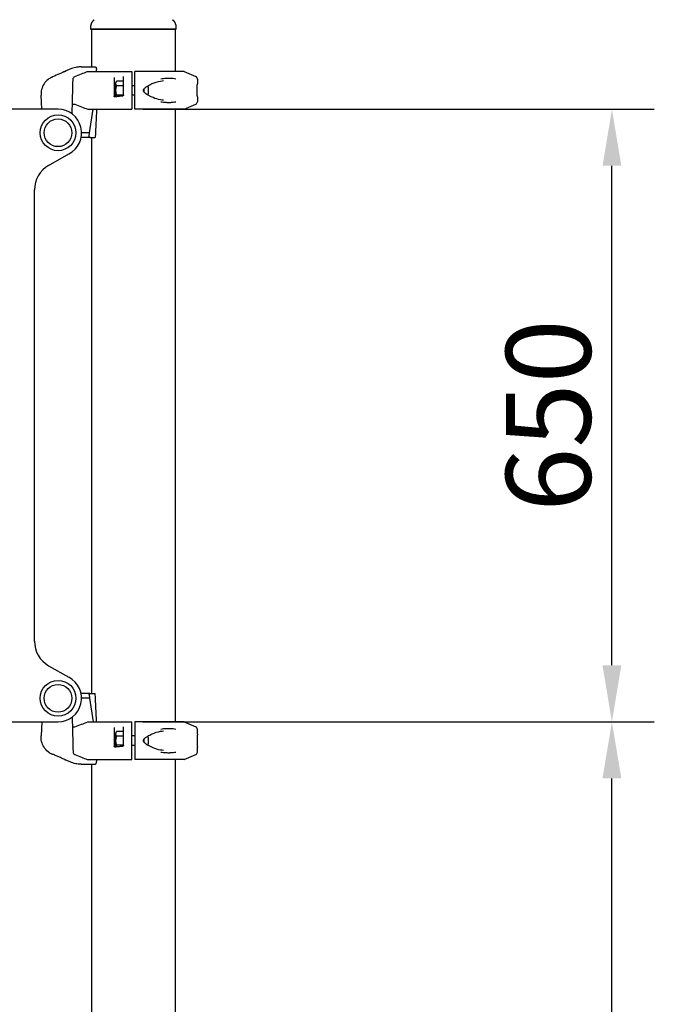
# Model space of a CAD drawing. Extents: x 0 to 12600, y 0 to 8910.
# Drawn here: x 5408 to 6081, y 3829 to 4874 of the extents above; entities that cross this region are included whole.
import ezdxf

# ---------------------------------------------------------------- set-up
doc = ezdxf.new("R2010")
doc.units = 0
doc.header["$LTSCALE"] = 9
doc.layers.get('DEFPOINTS').update_dxf_attribs({"linetype": 'CONTINUOUS'})
for name, color, linetype in [('P001', 131, 'CONTINUOUS'), ('P002', 181, 'CONTINUOUS'), ('P003', 231, 'CONTINUOUS'), ('P006', 141, 'CONTINUOUS'), ('P_2DIM', 6, 'CONTINUOUS')]:
    doc.layers.add(name, color=color, linetype=linetype)
doc.styles.add('BIGFONT', font='simplex.shx', dxfattribs={"bigfont": 'bigfont.shx'})
doc.dimstyles.new('DIMBIGFONT$0', dxfattribs={"dimscale": 30, "dimtxt": 3, "dimasz": 2, "dimexe": 1.5, "dimexo": 3, "dimgap": 0.75, "dimtad": 1, "dimdec": 1, "dimdsep": 46, "dimtxsty": 'BIGFONT', "dimsah": 1, "dimcen": 0, "dimclrt": 230, "dimadec": 1, "dimazin": 2, "dimtfac": 0.6, "dimtdec": 1, "dimtofl": 0, "dimtmove": 2, "dimatfit": 3, "dimfxl": 1, "dimtvp": 1, "dimtolj": 1, "dimarcsym": 0})

# ---------------------------------------------------------------- blocks, each defined once
blk = doc.blocks.new('*D14')
at = {"layer": 'DEFPOINTS', "color": 0}
for p in [(5448.5, 4129), (6036.5, 4129), (5773, 3164)]:
    blk.add_point(p, dxfattribs=at)
at = {"layer": 'P_2DIM', "color": 0, "lineweight": -2}
for p, q in [((5538.5, 4129), (6081.5, 4129)), ((6036.5, 3224), (6036.5, 4069)), ((5863, 3164), (6081.5, 3164))]:
    blk.add_line(p, q, dxfattribs=at)
at = {"layer": 'P_2DIM', "color": 0}
for points in [[(6026.5, 4069), (6046.5, 4069), (6036.5, 4129)], [(6026.5, 3224), (6046.5, 3224), (6036.5, 3164)]]:
    blk.add_solid(points, dxfattribs=at)
at = {"layer": 'P_2DIM', "color": 230, "insert": (5969, 3646.5), "char_height": 90, "attachment_point": 5, "rotation": 90, "style": 'BIGFONT'}
blk.add_mtext('\\A1;965', dxfattribs=at)
blk = doc.blocks.new('*D15')
at = {"layer": 'DEFPOINTS', "color": 0}
for p in [(5448.5, 4779), (6036.5, 4779), (5448.5, 4129)]:
    blk.add_point(p, dxfattribs=at)
at = {"layer": 'P_2DIM', "color": 0, "lineweight": -2}
for p, q in [((5538.5, 4779), (6081.5, 4779)), ((6036.5, 4189), (6036.5, 4719)), ((5538.5, 4129), (6081.5, 4129))]:
    blk.add_line(p, q, dxfattribs=at)
at = {"layer": 'P_2DIM', "color": 0}
for points in [[(6026.5, 4719), (6046.5, 4719), (6036.5, 4779)], [(6026.5, 4189), (6046.5, 4189), (6036.5, 4129)]]:
    blk.add_solid(points, dxfattribs=at)
at = {"layer": 'P_2DIM', "color": 230, "insert": (5969, 4454), "char_height": 90, "attachment_point": 5, "rotation": 90, "style": 'BIGFONT'}
blk.add_mtext('\\A1;650', dxfattribs=at)
blk = doc.blocks.new('*D16')
at = {"layer": 'DEFPOINTS', "color": 0}
for p in [(5596.5, 5522.5), (5596.5, 4811), (4507, 4058.4)]:
    blk.add_point(p, dxfattribs=at)
at = {"layer": 'P_2DIM', "color": 0, "lineweight": -2}
for p, q in [((4507, 4148.4), (4507, 5567.5)), ((5596.5, 4901), (5596.5, 5567.5)), ((4567, 5522.5), (5536.5, 5522.5))]:
    blk.add_line(p, q, dxfattribs=at)
at = {"layer": 'P_2DIM', "color": 0}
for points in [[(4567, 5532.5), (4567, 5512.5), (4507, 5522.5)], [(5536.5, 5532.5), (5536.5, 5512.5), (5596.5, 5522.5)]]:
    blk.add_solid(points, dxfattribs=at)
at = {"layer": 'P_2DIM', "color": 230, "insert": (5051.7, 5613.6), "char_height": 90, "attachment_point": 5, "style": 'BIGFONT'}
blk.add_mtext('\\A1;(1089)', dxfattribs=at)

msp = doc.modelspace()

# ---------------------------------------------------------------- linework, layer by layer
at = {"layer": 'P001'}
for p, q in [((5461.32, 4821.52), (5456.89, 4819.62)), ((5476.68, 4823.94), (5487.92, 4823.94)), ((5479.43, 4818.94), (5484.3, 4818.94)), ((5480.36, 4818.97), (5526.98, 4818.97)), ((5484.34, 4818.94), (5489.26, 4818.94)), ((5582.48, 4818.97), (5529.98, 4818.97)), ((5582.48, 4818.97), (5594.66, 4813.75)), ((5507.98, 4810.99), (5507.98, 4792.72)), ((5509.98, 4807.47), (5510.74, 4808.78)), ((5509.98, 4806.33), (5509.98, 4807.47)), ((5509.98, 4798.97), (5509.98, 4806.33)), ((5517.98, 4808.78), (5510.74, 4808.78)), ((5517.98, 4794.05), (5517.98, 4810.99)), ((5526.98, 4810.99), (5526.98, 4786.95)), ((5529.98, 4786.95), (5529.98, 4810.99)), ((5596.48, 4810.99), (5596.48, 4805.97)), ((5509.98, 4803.97), (5507.98, 4803.97)), ((5509.98, 4792.51), (5509.98, 4798.97)), ((5517.98, 4803.88), (5510.74, 4803.88)), ((5529.98, 4803.97), (5526.98, 4803.97)), ((5539.88, 4797.25), (5539.88, 4800.69)), ((5544.28, 4802.47), (5544.28, 4795.47)), ((5431.27, 4778.97), (5430.48, 4793.94)), ((5509.98, 4793.97), (5507.98, 4793.97)), ((5517.98, 4794.06), (5510.74, 4794.06)), ((5529.98, 4793.97), (5526.98, 4793.97)), ((5596.48, 4791.97), (5596.48, 4786.95)), ((5480.16, 4778.97), (5526.98, 4778.97)), ((5481.73, 4753.96), (5485.75, 4778.96)), ((5582.48, 4778.97), (5529.98, 4778.97)), ((5582.48, 4778.97), (5594.66, 4784.19)), ((5481.73, 4753.96), (5473.48, 4753.96)), ((5481.7, 4749.93), (5481.73, 4753.96)), ((5482.38, 4748.97), (5472.97, 4748.97)), ((5482.38, 4748.97), (5487.45, 4748.97)), ((5482.38, 4158.97), (5472.97, 4158.97)), ((5482.38, 4158.97), (5487.45, 4158.97)), ((5481.73, 4153.98), (5473.48, 4153.98)), ((5481.7, 4158), (5481.73, 4153.98)), ((5481.73, 4153.98), (5485.75, 4128.98)), ((5431.27, 4128.97), (5430.48, 4114)), ((5480.16, 4128.97), (5526.98, 4128.97)), ((5582.48, 4128.97), (5529.98, 4128.97)), ((5582.48, 4128.97), (5594.66, 4123.75)), ((5507.98, 4120.99), (5507.98, 4102.72)), ((5509.98, 4117.47), (5510.74, 4118.78)), ((5509.98, 4116.33), (5509.98, 4117.47)), ((5509.98, 4108.97), (5509.98, 4116.33)), ((5517.98, 4118.78), (5510.74, 4118.78)), ((5517.98, 4104.05), (5517.98, 4120.99)), ((5526.98, 4096.95), (5526.98, 4120.99)), ((5529.98, 4120.99), (5529.98, 4096.95)), ((5596.48, 4115.97), (5596.48, 4120.99)), ((5509.98, 4113.97), (5507.98, 4113.97)), ((5509.98, 4102.51), (5509.98, 4108.97)), ((5517.98, 4113.88), (5510.74, 4113.88)), ((5529.98, 4113.97), (5526.98, 4113.97)), ((5539.88, 4107.25), (5539.88, 4110.69)), ((5544.28, 4112.47), (5544.28, 4105.47)), ((5509.98, 4103.97), (5507.98, 4103.97)), ((5517.98, 4104.06), (5510.74, 4104.06)), ((5529.98, 4103.97), (5526.98, 4103.97)), ((5596.48, 4096.95), (5596.48, 4101.97)), ((5461.32, 4086.42), (5456.89, 4088.32)), ((5479.43, 4088.99), (5484.3, 4088.99)), ((5480.36, 4088.97), (5526.98, 4088.97)), ((5484.34, 4088.99), (5489.26, 4088.99)), ((5582.48, 4088.97), (5529.98, 4088.97)), ((5582.48, 4088.97), (5594.66, 4094.19)), ((5476.68, 4083.99), (5487.92, 4083.99))]:
    msp.add_line(p, q, dxfattribs=at)
for centre, radius, start, end in [((5593.48, 4810.99), 3, 0, 66.80141), ((5534.8, 4798.95), 10.1, 331.83918, 339.85638), ((5534.8, 4798.99), 10.1, 20.14362, 28.11936), ((5593.48, 4786.95), 3, 293.19859, 0), ((5593.48, 4120.99), 3, 0, 66.80141), ((5534.8, 4108.99), 10.1, 20.14362, 28.11936), ((5534.8, 4108.95), 10.1, 331.83918, 339.85638), ((5593.48, 4096.95), 3, 293.19859, 0)]:
    msp.add_arc(centre, radius, start, end, dxfattribs=at)
for points, knots in [([(5455.46, 4818.94), (5455.71, 4819.06), (5455.93, 4819.16), (5456.37, 4819.37), (5456.56, 4819.46), (5456.78, 4819.57), (5456.84, 4819.59), (5456.89, 4819.62), (5456.89, 4819.62), (5456.85, 4819.6), (5456.8, 4819.58), (5456.53, 4819.45), (5456.17, 4819.27), (5455.07, 4818.76), (5454.34, 4818.42), (5452.85, 4817.73), (5451.66, 4817.18), (5448.93, 4815.98), (5447.75, 4815.47), (5445.92, 4814.7), (5445.26, 4814.42), (5443.92, 4813.87), (5443.25, 4813.6), (5442.61, 4813.34)], [-3.0447186, -3.0447186, -3.0447186, -3.0447186, -2.8662587, -2.8662587, -2.6415342, -2.6415342, -2.4829394, -2.4829394, -2.359359, -2.359359, -2.2092994, -2.2092994, -1.8381806, -1.8381806, -1.3801504, -1.3801504, -0.8299585, -0.8299585, -0.4479046, -0.4479046, -0.2317451, -0.2317451, -0.0000041, -0.0000041, -0.0000041, -0.0000041]), ([(5473.14, 4823.94), (5473.14, 4823.94), (5473.14, 4823.94), (5473.14, 4823.94), (5473.14, 4823.94), (5473.14, 4823.94), (5473.14, 4823.94), (5473.14, 4823.94), (5473.13, 4823.94), (5473.12, 4823.94), (5473.11, 4823.94), (5472.99, 4823.94), (5472.89, 4823.94), (5472.58, 4823.94), (5472.37, 4823.93), (5470.55, 4823.88), (5468.92, 4823.69), (5465.27, 4822.97), (5463.25, 4822.34), (5461.32, 4821.52)], [0, 0, 0, 0, 0.0000155, 0.0000155, 0.0000914, 0.0000914, 0.0002135, 0.0002135, 0.0007018, 0.0007018, 0.004608, 0.004608, 0.0358584, 0.0358584, 0.09682, 0.09682, 0.5846556, 0.5846556, 1.2128418, 1.2128418, 1.2128418, 1.2128418]), ([(5466.3, 4813.69), (5468.69, 4814.66), (5471.11, 4815.64), (5475.47, 4817.38), (5477.46, 4818.17), (5479.43, 4818.94)], [-1.4111842, -1.4111842, -1.4111842, -1.4111842, -0.6363797, -0.6363797, 0, 0, 0, 0]), ([(5487.92, 4823.94), (5488.09, 4823.94), (5488.27, 4823.88), (5488.62, 4823.61), (5488.78, 4823.4), (5489.06, 4822.87), (5489.16, 4822.57), (5489.27, 4822.05), (5489.3, 4821.87), (5489.33, 4821.49), (5489.33, 4821.3), (5489.33, 4821.1)], [0.00000002, 0.00000002, 0.00000002, 0.00000002, 0.12153753, 0.12153753, 0.24995168, 0.24995168, 0.36707487, 0.36707487, 0.42528589, 0.42528589, 0.48474575, 0.48474575, 0.48474575, 0.48474575]), ([(5489.26, 4818.94), (5489.27, 4819.3), (5489.28, 4819.66), (5489.3, 4820.38), (5489.32, 4820.74), (5489.33, 4821.1)], [0.000001, 0.000001, 0.000001, 0.000001, 0.10804889, 0.10804889, 0.21609678, 0.21609678, 0.21609678, 0.21609678]), ([(5437.95, 4810.71), (5436.26, 4809.36), (5434.78, 4807.72), (5432.45, 4804.08), (5431.57, 4802.04), (5430.55, 4797.99), (5430.37, 4795.92), (5430.48, 4793.94)], [0, 0, 0, 0, 0.6464121, 0.6464121, 1.2966077, 1.2966077, 1.8987604, 1.8987604, 1.8987604, 1.8987604]), ([(5437.95, 4810.71), (5437.96, 4810.72), (5438, 4810.75), (5438.08, 4810.81), (5438.16, 4810.87), (5438.42, 4811.06), (5438.7, 4811.26), (5439.71, 4811.91), (5440.27, 4812.23), (5441.05, 4812.63), (5441.34, 4812.78), (5441.93, 4813.05), (5442.26, 4813.2), (5442.58, 4813.32)], [-0.86742178, -0.86742178, -0.86742178, -0.86742178, -0.79144686, -0.79144686, -0.6619728, -0.6619728, -0.44526579, -0.44526579, -0.23369404, -0.23369404, -0.11386489, -0.11386489, 0, 0, 0, 0]), ([(5464.42, 4811.04), (5464.43, 4811.32), (5464.44, 4811.57), (5464.73, 4812.31), (5464.9, 4812.59), (5465.27, 4813.03), (5465.45, 4813.19), (5465.85, 4813.48), (5466.07, 4813.6), (5466.3, 4813.69)], [0.00002643, 0.00002643, 0.00002643, 0.00002643, 0.08292998, 0.08292998, 0.1406852, 0.1406852, 0.18331754, 0.18331754, 0.22742563, 0.22742563, 0.22742563, 0.22742563]), ([(5464.43, 4811.04), (5464.43, 4811.32), (5464.45, 4811.57), (5464.73, 4812.31), (5464.9, 4812.59), (5465.28, 4813.03), (5465.46, 4813.19), (5465.86, 4813.48), (5466.08, 4813.6), (5466.31, 4813.69)], [0.00025029, 0.00025029, 0.00025029, 0.00025029, 0.08300136, 0.08300136, 0.14086336, 0.14086336, 0.1835458, 0.1835458, 0.2277069, 0.2277069, 0.2277069, 0.2277069]), ([(5507.98, 4812.83), (5507.98, 4812.78), (5507.98, 4812.71), (5507.98, 4812.52), (5507.98, 4812.36), (5507.98, 4811.96), (5507.98, 4811.69), (5507.98, 4811.27), (5507.98, 4811.13), (5507.98, 4810.99)], [0.00123806, 0.00123806, 0.00123806, 0.00123806, 0.04225276, 0.04225276, 0.10985719, 0.10985719, 0.19774293, 0.19774293, 0.23905619, 0.23905619, 0.23905619, 0.23905619]), ([(5517.98, 4812.83), (5517.98, 4812.96), (5517.98, 4813.09), (5517.98, 4813.35), (5517.98, 4813.48), (5517.98, 4813.61)], [0, 0, 0, 0, 0.09948171, 0.09948171, 0.19896343, 0.19896343, 0.19896343, 0.19896343]), ([(5517.98, 4810.99), (5517.98, 4811.12), (5517.98, 4811.25), (5517.98, 4811.58), (5517.98, 4811.77), (5517.98, 4812.19), (5517.98, 4812.39), (5517.98, 4812.67), (5517.98, 4812.76), (5517.98, 4812.83)], [0, 0, 0, 0, 0.03855196, 0.03855196, 0.10023509, 0.10023509, 0.18042317, 0.18042317, 0.23400994, 0.23400994, 0.23400994, 0.23400994]), ([(5526.98, 4813.75), (5526.98, 4813.61), (5526.98, 4813.37), (5526.98, 4812.85), (5526.98, 4812.48), (5526.98, 4811.8), (5526.98, 4811.36), (5526.98, 4810.99)], [-0.32960868, -0.32960868, -0.32960868, -0.32960868, -0.22214046, -0.22214046, -0.11106332, -0.11106332, 0, 0, 0, 0]), ([(5529.98, 4810.99), (5529.98, 4811.36), (5529.98, 4811.8), (5529.98, 4812.48), (5529.98, 4812.85), (5529.98, 4813.37), (5529.98, 4813.61), (5529.98, 4813.75)], [1.77739219, 1.77739219, 1.77739219, 1.77739219, 1.88845551, 1.88845551, 1.99953265, 1.99953265, 2.10700087, 2.10700087, 2.10700087, 2.10700087]), ([(5560.58, 4788.59), (5558.36, 4788.7), (5555.94, 4789.16), (5550.74, 4790.69), (5547.89, 4791.84), (5543.63, 4794.19), (5542.08, 4795.13), (5540.37, 4796.7), (5539.99, 4797.09), (5539.56, 4797.69), (5539.45, 4797.86), (5539.28, 4798.21), (5539.21, 4798.4), (5539.15, 4798.71), (5539.13, 4798.83), (5539.13, 4799.15), (5539.16, 4799.35), (5539.28, 4799.73), (5539.36, 4799.91), (5539.6, 4800.33), (5539.77, 4800.56), (5540.28, 4801.16), (5540.64, 4801.5), (5541.75, 4802.47), (5542.56, 4803.03), (5545.02, 4804.59), (5546.73, 4805.46), (5551.35, 4807.48), (5554.31, 4808.41), (5558.3, 4809.15), (5559.46, 4809.29), (5560.58, 4809.35)], [0, 0, 0, 0, 0.8550193, 0.8550193, 1.826932, 1.826932, 2.3721231, 2.3721231, 2.5347829, 2.5347829, 2.5945157, 2.5945157, 2.6533509, 2.6533509, 2.6906526, 2.6906526, 2.7493915, 2.7493915, 2.8093261, 2.8093261, 2.8953747, 2.8953747, 3.0449414, 3.0449414, 3.3443029, 3.3443029, 3.9429428, 3.9429428, 4.9558187, 4.9558187, 5.3856356, 5.3856356, 5.3856356, 5.3856356]), ([(5573.43, 4810.99), (5573.42, 4810.99), (5573.4, 4811), (5572.56, 4811.18), (5571.68, 4811.32), (5570.24, 4811.49), (5569.68, 4811.55), (5568.62, 4811.62), (5568.12, 4811.65), (5567.32, 4811.68), (5567.02, 4811.69), (5566.46, 4811.7), (5566.19, 4811.7), (5565.61, 4811.7), (5565.28, 4811.69), (5564.37, 4811.67), (5563.78, 4811.65), (5561.37, 4811.51), (5559.48, 4811.3), (5557.55, 4811), (5557.54, 4810.99), (5557.52, 4810.99)], [-1.9019901, -1.9019901, -1.9019901, -1.9019901, -1.8971489, -1.8971489, -1.5591211, -1.5591211, -1.3490557, -1.3490557, -1.1659386, -1.1659386, -1.0576206, -1.0576206, -0.9628884, -0.9628884, -0.8471446, -0.8471446, -0.6394262, -0.6394262, 0, 0, 0.0053417, 0.0053417, 0.0053417, 0.0053417]), ([(5596.48, 4791.97), (5596.48, 4791.97), (5596.47, 4792.05), (5596.44, 4792.4), (5596.41, 4792.67), (5596.36, 4793.21), (5596.35, 4793.43), (5596.31, 4793.92), (5596.29, 4794.2), (5596.25, 4794.83), (5596.23, 4795.17), (5596.18, 4796.1), (5596.15, 4796.72), (5596.13, 4797.72), (5596.12, 4798.08), (5596.12, 4798.84), (5596.12, 4799.23), (5596.13, 4800.04), (5596.13, 4800.45), (5596.16, 4801.48), (5596.19, 4802.09), (5596.24, 4802.96), (5596.25, 4803.26), (5596.29, 4803.84), (5596.31, 4804.11), (5596.36, 4804.63), (5596.38, 4804.86), (5596.42, 4805.39), (5596.45, 4805.63), (5596.47, 4805.87), (5596.48, 4805.92), (5596.48, 4805.96), (5596.48, 4805.97), (5596.48, 4805.97)], [-4.5227647, -4.5227647, -4.5227647, -4.5227647, -4.3649585, -4.3649585, -4.2057951, -4.2057951, -4.1149585, -4.1149585, -4.0139176, -4.0139176, -3.9128767, -3.9128767, -3.7536785, -3.7536785, -3.663002, -3.663002, -3.561682, -3.561682, -3.460362, -3.460362, -3.3011926, -3.3011926, -3.2103071, -3.2103071, -3.1092845, -3.1092845, -3.0082618, -3.0082618, -2.8492013, -2.8492013, -2.7586009, -2.7586009, -2.7136588, -2.7136588, -2.7136588, -2.7136588]), ([(5508.34, 4792.28), (5508.29, 4792.27), (5508.25, 4792.27), (5508.19, 4792.29), (5508.17, 4792.3), (5508.13, 4792.32), (5508.12, 4792.33), (5508.09, 4792.36), (5508.07, 4792.38), (5508.04, 4792.44), (5508.02, 4792.47), (5508, 4792.54), (5507.99, 4792.58), (5507.98, 4792.66), (5507.98, 4792.69), (5507.98, 4792.72)], [0, 0, 0, 0, 0.04859783, 0.04859783, 0.09719566, 0.09719566, 0.12149457, 0.12149457, 0.15803681, 0.15803681, 0.18822363, 0.18822363, 0.2223315, 0.2223315, 0.24298914, 0.24298914, 0.24298914, 0.24298914]), ([(5508.34, 4792.28), (5508.93, 4792.37), (5509.53, 4792.45), (5510.72, 4792.61), (5511.32, 4792.68), (5512.53, 4792.82), (5513.13, 4792.89), (5514.35, 4793.02), (5514.96, 4793.08), (5516.18, 4793.19), (5516.79, 4793.24), (5517.4, 4793.29)], [-0.30312843, -0.30312843, -0.30312843, -0.30312843, -0.2754879, -0.2754879, -0.24784737, -0.24784737, -0.22020683, -0.22020683, -0.1925663, -0.1925663, -0.16492577, -0.16492577, -0.16492577, -0.16492577]), ([(5517.98, 4794.05), (5517.98, 4793.98), (5517.97, 4793.9), (5517.93, 4793.74), (5517.89, 4793.67), (5517.81, 4793.54), (5517.77, 4793.48), (5517.66, 4793.39), (5517.61, 4793.35), (5517.5, 4793.3), (5517.45, 4793.29), (5517.41, 4793.29), (5517.41, 4793.29), (5517.4, 4793.29)], [0, 0, 0, 0, 0.05101666, 0.05101666, 0.10203331, 0.10203331, 0.15304997, 0.15304997, 0.20406663, 0.20406663, 0.2527386, 0.2527386, 0.25508328, 0.25508328, 0.25508328, 0.25508328]), ([(5526.98, 4786.95), (5526.98, 4786.58), (5526.98, 4786.14), (5526.98, 4785.46), (5526.98, 4785.09), (5526.98, 4784.57), (5526.98, 4784.33), (5526.98, 4784.19)], [0, 0, 0, 0, 0.11106332, 0.11106332, 0.22214046, 0.22214046, 0.32960868, 0.32960868, 0.32960868, 0.32960868]), ([(5529.98, 4784.19), (5529.98, 4784.33), (5529.98, 4784.57), (5529.98, 4785.09), (5529.98, 4785.46), (5529.98, 4786.14), (5529.98, 4786.58), (5529.98, 4786.95)], [1.44778351, 1.44778351, 1.44778351, 1.44778351, 1.55525174, 1.55525174, 1.66632888, 1.66632888, 1.77739219, 1.77739219, 1.77739219, 1.77739219]), ([(5557.52, 4786.95), (5557.54, 4786.94), (5557.55, 4786.94), (5559.48, 4786.64), (5561.37, 4786.43), (5563.78, 4786.29), (5564.37, 4786.27), (5565.28, 4786.24), (5565.61, 4786.24), (5566.19, 4786.24), (5566.46, 4786.24), (5567.02, 4786.25), (5567.32, 4786.26), (5568.12, 4786.29), (5568.62, 4786.31), (5569.68, 4786.39), (5570.24, 4786.45), (5571.68, 4786.62), (5572.56, 4786.76), (5573.4, 4786.94), (5573.42, 4786.94), (5573.43, 4786.95)], [-1.9052426, -1.9052426, -1.9052426, -1.9052426, -1.8998932, -1.8998932, -1.259542, -1.259542, -1.0515232, -1.0515232, -0.9356119, -0.9356119, -0.8407427, -0.8407427, -0.732268, -0.732268, -0.5488861, -0.5488861, -0.3385167, -0.3385167, 0, 0, 0.0048482, 0.0048482, 0.0048482, 0.0048482]), ([(5465.83, 4784.41), (5466.01, 4784.41), (5466.2, 4784.39), (5466.4, 4784.32), (5466.43, 4784.31), (5466.46, 4784.3)], [0, 0, 0, 0, 0.055184275, 0.055184275, 0.064151651, 0.064151651, 0.064151651, 0.064151651]), ([(5481.7, 4749.93), (5481.7, 4749.89), (5481.7, 4749.85), (5481.72, 4749.76), (5481.73, 4749.72), (5481.79, 4749.59), (5481.85, 4749.52), (5481.91, 4749.45)], [0, 0, 0, 0, 0.013281838, 0.013281838, 0.026831527, 0.026831527, 0.056384282, 0.056384282, 0.056384282, 0.056384282]), ([(5481.91, 4749.45), (5481.97, 4749.39), (5482.02, 4749.33), (5482.1, 4749.21), (5482.14, 4749.16), (5482.21, 4749.07), (5482.24, 4749.04), (5482.29, 4749), (5482.31, 4748.99), (5482.34, 4748.98), (5482.35, 4748.97), (5482.36, 4748.97), (5482.36, 4748.97), (5482.37, 4748.97), (5482.37, 4748.97), (5482.38, 4748.97), (5482.38, 4748.97), (5482.38, 4748.97), (5482.38, 4748.97), (5482.38, 4748.97), (5482.38, 4748.97), (5482.38, 4748.97), (5482.38, 4748.97), (5482.38, 4748.97), (5482.38, 4748.97), (5482.37, 4748.97), (5482.37, 4748.97), (5482.37, 4748.97)], [-0.062629112, -0.062629112, -0.062629112, -0.062629112, -0.047113299, -0.047113299, -0.032965719, -0.032965719, -0.017310382, -0.017310382, -0.009328526, -0.009328526, -0.005271342, -0.005271342, -0.003119839, -0.003119839, -0.002060392, -0.002060392, -0.001442011, -0.001442011, -0.001015143, -0.001015143, -0.000717389, -0.000717389, -0.00052047, -0.00052047, -0.000299177, -0.000299177, -0.000138417, -0.000138417, -0.000138417, -0.000138417]), ([(5487.94, 4749.45), (5487.94, 4749.39), (5487.93, 4749.34), (5487.89, 4749.24), (5487.86, 4749.19), (5487.79, 4749.11), (5487.75, 4749.07), (5487.66, 4749.01), (5487.61, 4748.99), (5487.54, 4748.98), (5487.52, 4748.98), (5487.49, 4748.97), (5487.47, 4748.97), (5487.45, 4748.97)], [0.00014442, 0.00014442, 0.00014442, 0.00014442, 0.015588326, 0.015588326, 0.032283124, 0.032283124, 0.048792852, 0.048792852, 0.064166062, 0.064166062, 0.06965493, 0.06965493, 0.075220068, 0.075220068, 0.075220068, 0.075220068]), ([(5481.7, 4158), (5481.7, 4158.05), (5481.7, 4158.09), (5481.72, 4158.18), (5481.73, 4158.22), (5481.79, 4158.35), (5481.85, 4158.42), (5481.91, 4158.49)], [0, 0, 0, 0, 0.013281838, 0.013281838, 0.026831527, 0.026831527, 0.056384282, 0.056384282, 0.056384282, 0.056384282]), ([(5481.91, 4158.49), (5481.97, 4158.55), (5482.02, 4158.61), (5482.1, 4158.73), (5482.14, 4158.78), (5482.21, 4158.87), (5482.24, 4158.9), (5482.29, 4158.94), (5482.31, 4158.95), (5482.34, 4158.96), (5482.35, 4158.96), (5482.36, 4158.97), (5482.36, 4158.97), (5482.37, 4158.97), (5482.37, 4158.97), (5482.38, 4158.97), (5482.38, 4158.97), (5482.38, 4158.97), (5482.38, 4158.97), (5482.38, 4158.97), (5482.38, 4158.97), (5482.38, 4158.97), (5482.38, 4158.97), (5482.38, 4158.97), (5482.38, 4158.97), (5482.37, 4158.97), (5482.37, 4158.97), (5482.37, 4158.97)], [-0.062629112, -0.062629112, -0.062629112, -0.062629112, -0.047113299, -0.047113299, -0.032965719, -0.032965719, -0.017310382, -0.017310382, -0.009328526, -0.009328526, -0.005271342, -0.005271342, -0.003119839, -0.003119839, -0.002060392, -0.002060392, -0.001442011, -0.001442011, -0.001015143, -0.001015143, -0.000717389, -0.000717389, -0.00052047, -0.00052047, -0.000299177, -0.000299177, -0.000138417, -0.000138417, -0.000138417, -0.000138417]), ([(5487.94, 4158.49), (5487.94, 4158.54), (5487.93, 4158.6), (5487.89, 4158.7), (5487.86, 4158.75), (5487.79, 4158.83), (5487.75, 4158.87), (5487.66, 4158.92), (5487.61, 4158.94), (5487.54, 4158.96), (5487.52, 4158.96), (5487.49, 4158.97), (5487.47, 4158.97), (5487.45, 4158.97)], [0.00014442, 0.00014442, 0.00014442, 0.00014442, 0.015588326, 0.015588326, 0.032283124, 0.032283124, 0.048792852, 0.048792852, 0.064166062, 0.064166062, 0.06965493, 0.06965493, 0.075220068, 0.075220068, 0.075220068, 0.075220068]), ([(5465.83, 4123.53), (5466.01, 4123.52), (5466.2, 4123.55), (5466.4, 4123.62), (5466.43, 4123.63), (5466.46, 4123.64)], [0, 0, 0, 0, 0.055184275, 0.055184275, 0.064151651, 0.064151651, 0.064151651, 0.064151651]), ([(5507.98, 4122.83), (5507.98, 4122.78), (5507.98, 4122.71), (5507.98, 4122.52), (5507.98, 4122.36), (5507.98, 4121.96), (5507.98, 4121.69), (5507.98, 4121.27), (5507.98, 4121.13), (5507.98, 4120.99)], [0.00123806, 0.00123806, 0.00123806, 0.00123806, 0.04225276, 0.04225276, 0.10985719, 0.10985719, 0.19774293, 0.19774293, 0.23905619, 0.23905619, 0.23905619, 0.23905619]), ([(5517.98, 4122.83), (5517.98, 4122.96), (5517.98, 4123.09), (5517.98, 4123.35), (5517.98, 4123.48), (5517.98, 4123.61)], [0, 0, 0, 0, 0.09948171, 0.09948171, 0.19896343, 0.19896343, 0.19896343, 0.19896343]), ([(5517.98, 4120.99), (5517.98, 4121.12), (5517.98, 4121.25), (5517.98, 4121.58), (5517.98, 4121.77), (5517.98, 4122.19), (5517.98, 4122.39), (5517.98, 4122.67), (5517.98, 4122.76), (5517.98, 4122.83)], [0, 0, 0, 0, 0.03855196, 0.03855196, 0.10023509, 0.10023509, 0.18042317, 0.18042317, 0.23400994, 0.23400994, 0.23400994, 0.23400994]), ([(5526.98, 4120.99), (5526.98, 4121.36), (5526.98, 4121.8), (5526.98, 4122.48), (5526.98, 4122.85), (5526.98, 4123.37), (5526.98, 4123.61), (5526.98, 4123.75)], [0, 0, 0, 0, 0.11106332, 0.11106332, 0.22214046, 0.22214046, 0.32960868, 0.32960868, 0.32960868, 0.32960868]), ([(5529.98, 4123.75), (5529.98, 4123.61), (5529.98, 4123.37), (5529.98, 4122.85), (5529.98, 4122.48), (5529.98, 4121.8), (5529.98, 4121.36), (5529.98, 4120.99)], [1.44778351, 1.44778351, 1.44778351, 1.44778351, 1.55525174, 1.55525174, 1.66632888, 1.66632888, 1.77739219, 1.77739219, 1.77739219, 1.77739219]), ([(5560.58, 4098.59), (5558.36, 4098.7), (5555.94, 4099.16), (5550.74, 4100.69), (5547.89, 4101.84), (5543.63, 4104.19), (5542.08, 4105.13), (5540.37, 4106.7), (5539.99, 4107.09), (5539.56, 4107.69), (5539.45, 4107.86), (5539.28, 4108.21), (5539.21, 4108.4), (5539.15, 4108.71), (5539.13, 4108.83), (5539.13, 4109.15), (5539.16, 4109.35), (5539.28, 4109.73), (5539.36, 4109.91), (5539.6, 4110.33), (5539.77, 4110.56), (5540.28, 4111.16), (5540.64, 4111.5), (5541.75, 4112.47), (5542.56, 4113.03), (5545.02, 4114.59), (5546.73, 4115.46), (5551.35, 4117.48), (5554.31, 4118.41), (5558.3, 4119.15), (5559.46, 4119.29), (5560.58, 4119.35)], [0, 0, 0, 0, 0.8550193, 0.8550193, 1.826932, 1.826932, 2.3721231, 2.3721231, 2.5347829, 2.5347829, 2.5945157, 2.5945157, 2.6533509, 2.6533509, 2.6906526, 2.6906526, 2.7493915, 2.7493915, 2.8093261, 2.8093261, 2.8953747, 2.8953747, 3.0449414, 3.0449414, 3.3443029, 3.3443029, 3.9429428, 3.9429428, 4.9558187, 4.9558187, 5.3856356, 5.3856356, 5.3856356, 5.3856356]), ([(5573.43, 4120.99), (5573.42, 4120.99), (5573.4, 4121), (5572.56, 4121.18), (5571.68, 4121.32), (5570.24, 4121.49), (5569.68, 4121.55), (5568.62, 4121.62), (5568.12, 4121.65), (5567.32, 4121.68), (5567.02, 4121.69), (5566.46, 4121.7), (5566.19, 4121.7), (5565.61, 4121.7), (5565.28, 4121.69), (5564.37, 4121.67), (5563.78, 4121.65), (5561.37, 4121.51), (5559.48, 4121.3), (5557.55, 4121), (5557.54, 4120.99), (5557.52, 4120.99)], [-1.9019901, -1.9019901, -1.9019901, -1.9019901, -1.8971489, -1.8971489, -1.5591211, -1.5591211, -1.3490557, -1.3490557, -1.1659386, -1.1659386, -1.0576206, -1.0576206, -0.9628884, -0.9628884, -0.8471446, -0.8471446, -0.6394262, -0.6394262, 0, 0, 0.0053417, 0.0053417, 0.0053417, 0.0053417]), ([(5437.95, 4097.23), (5436.26, 4098.57), (5434.78, 4100.22), (5432.45, 4103.85), (5431.57, 4105.9), (5430.55, 4109.95), (5430.37, 4112.01), (5430.48, 4113.99)], [0, 0, 0, 0, 0.6464121, 0.6464121, 1.2966077, 1.2966077, 1.8987604, 1.8987604, 1.8987604, 1.8987604]), ([(5596.48, 4115.97), (5596.48, 4115.97), (5596.47, 4115.89), (5596.44, 4115.54), (5596.41, 4115.27), (5596.36, 4114.73), (5596.35, 4114.51), (5596.31, 4114.01), (5596.29, 4113.74), (5596.25, 4113.11), (5596.23, 4112.77), (5596.18, 4111.84), (5596.15, 4111.22), (5596.13, 4110.22), (5596.12, 4109.86), (5596.12, 4109.1), (5596.12, 4108.7), (5596.13, 4107.9), (5596.13, 4107.49), (5596.16, 4106.46), (5596.19, 4105.84), (5596.24, 4104.97), (5596.25, 4104.68), (5596.29, 4104.1), (5596.31, 4103.83), (5596.36, 4103.31), (5596.38, 4103.08), (5596.42, 4102.55), (5596.45, 4102.31), (5596.47, 4102.07), (5596.48, 4102.02), (5596.48, 4101.98), (5596.48, 4101.97), (5596.48, 4101.97)], [-4.5227647, -4.5227647, -4.5227647, -4.5227647, -4.3649585, -4.3649585, -4.2057951, -4.2057951, -4.1149585, -4.1149585, -4.0139176, -4.0139176, -3.9128767, -3.9128767, -3.7536785, -3.7536785, -3.663002, -3.663002, -3.561682, -3.561682, -3.460362, -3.460362, -3.3011926, -3.3011926, -3.2103071, -3.2103071, -3.1092845, -3.1092845, -3.0082618, -3.0082618, -2.8492013, -2.8492013, -2.7586009, -2.7586009, -2.7136588, -2.7136588, -2.7136588, -2.7136588]), ([(5437.95, 4097.23), (5437.96, 4097.22), (5438, 4097.19), (5438.08, 4097.13), (5438.16, 4097.07), (5438.42, 4096.88), (5438.7, 4096.67), (5439.71, 4096.03), (5440.27, 4095.71), (5441.05, 4095.3), (5441.34, 4095.16), (5441.93, 4094.89), (5442.26, 4094.74), (5442.58, 4094.61)], [-0.86742178, -0.86742178, -0.86742178, -0.86742178, -0.79144686, -0.79144686, -0.6619728, -0.6619728, -0.44526579, -0.44526579, -0.23369404, -0.23369404, -0.11386489, -0.11386489, 0, 0, 0, 0]), ([(5464.42, 4096.9), (5464.43, 4096.62), (5464.44, 4096.37), (5464.73, 4095.63), (5464.9, 4095.34), (5465.27, 4094.91), (5465.45, 4094.75), (5465.85, 4094.46), (5466.07, 4094.34), (5466.3, 4094.25)], [0.00002643, 0.00002643, 0.00002643, 0.00002643, 0.08292998, 0.08292998, 0.1406852, 0.1406852, 0.18331754, 0.18331754, 0.22742563, 0.22742563, 0.22742563, 0.22742563]), ([(5464.43, 4096.9), (5464.43, 4096.62), (5464.45, 4096.37), (5464.73, 4095.63), (5464.9, 4095.34), (5465.28, 4094.91), (5465.46, 4094.75), (5465.86, 4094.46), (5466.08, 4094.34), (5466.31, 4094.25)], [0.00025029, 0.00025029, 0.00025029, 0.00025029, 0.08300136, 0.08300136, 0.14086336, 0.14086336, 0.1835458, 0.1835458, 0.2277069, 0.2277069, 0.2277069, 0.2277069]), ([(5508.34, 4102.28), (5508.29, 4102.27), (5508.25, 4102.27), (5508.19, 4102.29), (5508.17, 4102.3), (5508.13, 4102.32), (5508.12, 4102.33), (5508.09, 4102.36), (5508.07, 4102.38), (5508.04, 4102.44), (5508.02, 4102.47), (5508, 4102.54), (5507.99, 4102.58), (5507.98, 4102.66), (5507.98, 4102.69), (5507.98, 4102.72)], [0, 0, 0, 0, 0.04859783, 0.04859783, 0.09719566, 0.09719566, 0.12149457, 0.12149457, 0.15803681, 0.15803681, 0.18822363, 0.18822363, 0.2223315, 0.2223315, 0.24298914, 0.24298914, 0.24298914, 0.24298914]), ([(5508.34, 4102.28), (5508.93, 4102.37), (5509.53, 4102.45), (5510.72, 4102.61), (5511.32, 4102.68), (5512.53, 4102.82), (5513.13, 4102.89), (5514.35, 4103.02), (5514.96, 4103.08), (5516.18, 4103.19), (5516.79, 4103.24), (5517.4, 4103.29)], [-0.30312843, -0.30312843, -0.30312843, -0.30312843, -0.2754879, -0.2754879, -0.24784737, -0.24784737, -0.22020683, -0.22020683, -0.1925663, -0.1925663, -0.16492577, -0.16492577, -0.16492577, -0.16492577]), ([(5517.98, 4104.05), (5517.98, 4103.98), (5517.97, 4103.9), (5517.93, 4103.74), (5517.89, 4103.67), (5517.81, 4103.54), (5517.77, 4103.48), (5517.66, 4103.39), (5517.61, 4103.35), (5517.5, 4103.3), (5517.45, 4103.29), (5517.41, 4103.29), (5517.41, 4103.29), (5517.4, 4103.29)], [0, 0, 0, 0, 0.05101666, 0.05101666, 0.10203331, 0.10203331, 0.15304997, 0.15304997, 0.20406663, 0.20406663, 0.2527386, 0.2527386, 0.25508328, 0.25508328, 0.25508328, 0.25508328]), ([(5526.98, 4094.19), (5526.98, 4094.33), (5526.98, 4094.57), (5526.98, 4095.09), (5526.98, 4095.46), (5526.98, 4096.14), (5526.98, 4096.58), (5526.98, 4096.95)], [-0.32960868, -0.32960868, -0.32960868, -0.32960868, -0.22214046, -0.22214046, -0.11106332, -0.11106332, 0, 0, 0, 0]), ([(5529.98, 4096.95), (5529.98, 4096.58), (5529.98, 4096.14), (5529.98, 4095.46), (5529.98, 4095.09), (5529.98, 4094.57), (5529.98, 4094.33), (5529.98, 4094.19)], [1.77739219, 1.77739219, 1.77739219, 1.77739219, 1.88845551, 1.88845551, 1.99953265, 1.99953265, 2.10700087, 2.10700087, 2.10700087, 2.10700087]), ([(5557.52, 4096.95), (5557.54, 4096.94), (5557.55, 4096.94), (5559.48, 4096.64), (5561.37, 4096.43), (5563.78, 4096.29), (5564.37, 4096.27), (5565.28, 4096.24), (5565.61, 4096.24), (5566.19, 4096.24), (5566.46, 4096.24), (5567.02, 4096.25), (5567.32, 4096.26), (5568.12, 4096.29), (5568.62, 4096.31), (5569.68, 4096.39), (5570.24, 4096.45), (5571.68, 4096.62), (5572.56, 4096.76), (5573.4, 4096.94), (5573.42, 4096.94), (5573.43, 4096.95)], [-1.9052426, -1.9052426, -1.9052426, -1.9052426, -1.8998932, -1.8998932, -1.259542, -1.259542, -1.0515232, -1.0515232, -0.9356119, -0.9356119, -0.8407427, -0.8407427, -0.732268, -0.732268, -0.5488861, -0.5488861, -0.3385167, -0.3385167, 0, 0, 0.0048482, 0.0048482, 0.0048482, 0.0048482]), ([(5455.46, 4089), (5455.71, 4088.88), (5455.93, 4088.78), (5456.37, 4088.57), (5456.56, 4088.48), (5456.78, 4088.37), (5456.84, 4088.34), (5456.89, 4088.32), (5456.89, 4088.32), (5456.85, 4088.34), (5456.8, 4088.36), (5456.53, 4088.49), (5456.17, 4088.66), (5455.07, 4089.18), (5454.34, 4089.52), (5452.85, 4090.21), (5451.66, 4090.75), (5448.93, 4091.96), (5447.75, 4092.47), (5445.92, 4093.24), (5445.26, 4093.52), (5443.92, 4094.07), (5443.25, 4094.34), (5442.61, 4094.6)], [-3.0447186, -3.0447186, -3.0447186, -3.0447186, -2.8662587, -2.8662587, -2.6415342, -2.6415342, -2.4829394, -2.4829394, -2.359359, -2.359359, -2.2092994, -2.2092994, -1.8381806, -1.8381806, -1.3801504, -1.3801504, -0.8299585, -0.8299585, -0.4479046, -0.4479046, -0.2317451, -0.2317451, -0.0000041, -0.0000041, -0.0000041, -0.0000041]), ([(5473.14, 4083.99), (5473.14, 4083.99), (5473.14, 4083.99), (5473.14, 4083.99), (5473.14, 4083.99), (5473.14, 4083.99), (5473.14, 4083.99), (5473.14, 4083.99), (5473.13, 4083.99), (5473.12, 4083.99), (5473.11, 4083.99), (5472.99, 4084), (5472.89, 4084), (5472.58, 4084), (5472.37, 4084), (5470.55, 4084.06), (5468.92, 4084.25), (5465.27, 4084.97), (5463.25, 4085.6), (5461.32, 4086.42)], [0, 0, 0, 0, 0.0000155, 0.0000155, 0.0000914, 0.0000914, 0.0002135, 0.0002135, 0.0007018, 0.0007018, 0.004608, 0.004608, 0.0358584, 0.0358584, 0.09682, 0.09682, 0.5846556, 0.5846556, 1.2128418, 1.2128418, 1.2128418, 1.2128418]), ([(5466.3, 4094.25), (5468.69, 4093.28), (5471.11, 4092.3), (5475.47, 4090.56), (5477.46, 4089.77), (5479.43, 4088.99)], [-1.4111842, -1.4111842, -1.4111842, -1.4111842, -0.6363797, -0.6363797, 0, 0, 0, 0]), ([(5487.92, 4083.99), (5488.09, 4083.99), (5488.27, 4084.06), (5488.62, 4084.33), (5488.78, 4084.54), (5489.06, 4085.07), (5489.16, 4085.37), (5489.27, 4085.89), (5489.3, 4086.07), (5489.33, 4086.45), (5489.33, 4086.64), (5489.33, 4086.84)], [0.00000002, 0.00000002, 0.00000002, 0.00000002, 0.12153753, 0.12153753, 0.24995168, 0.24995168, 0.36707487, 0.36707487, 0.42528589, 0.42528589, 0.48474575, 0.48474575, 0.48474575, 0.48474575]), ([(5489.26, 4088.99), (5489.27, 4088.64), (5489.28, 4088.28), (5489.3, 4087.56), (5489.32, 4087.2), (5489.33, 4086.84)], [0.000001, 0.000001, 0.000001, 0.000001, 0.10804889, 0.10804889, 0.21609678, 0.21609678, 0.21609678, 0.21609678])]:
    msp.add_open_spline(points, degree=3, knots=knots, dxfattribs=at)
for points in [[(5473.14, 4823.94), (5473.14, 4823.94), (5473.21, 4823.94), (5473.45, 4823.94)], [(5473.45, 4823.94), (5473.73, 4823.94), (5474.18, 4823.94), (5474.63, 4823.94)], [(5474.63, 4823.94), (5475.17, 4823.94), (5475.85, 4823.94), (5476.68, 4823.94)], [(5463.47, 4773.97), (5463.79, 4786.33), (5464.1, 4798.69), (5464.42, 4811.04)], [(5463.74, 4784.42), (5464.33, 4784.42), (5465.04, 4784.42), (5465.85, 4784.42)], [(5466.46, 4784.3), (5471.02, 4782.49), (5475.6, 4780.7), (5480.19, 4778.96)], [(5489.34, 4778.96), (5488.87, 4769.12), (5488.41, 4759.28), (5487.95, 4749.45)], [(5487.45, 4748.97), (5487.45, 4748.97), (5487.45, 4748.97), (5487.45, 4748.97)], [(5487.45, 4158.97), (5487.45, 4158.97), (5487.45, 4158.97), (5487.45, 4158.97)], [(5489.34, 4128.98), (5488.87, 4138.82), (5488.41, 4148.66), (5487.95, 4158.49)], [(5463.47, 4133.96), (5463.79, 4121.61), (5464.1, 4109.25), (5464.42, 4096.9)], [(5466.46, 4123.64), (5471.02, 4125.45), (5475.6, 4127.24), (5480.19, 4128.98)], [(5463.74, 4123.52), (5464.33, 4123.52), (5465.04, 4123.52), (5465.85, 4123.52)], [(5473.14, 4083.99), (5473.14, 4083.99), (5473.21, 4083.99), (5473.45, 4083.99)], [(5473.45, 4083.99), (5473.73, 4083.99), (5474.18, 4083.99), (5474.63, 4083.99)], [(5474.63, 4083.99), (5475.17, 4083.99), (5475.85, 4083.99), (5476.68, 4083.99)]]:
    msp.add_open_spline(points, degree=3, dxfattribs=at)
for points, weights in [([(5526.98, 4818.97), (5526.98, 4816.62), (5526.98, 4813.75)], [1, 1.00518025879, 1]), ([(5529.98, 4813.75), (5529.98, 4816.62), (5529.98, 4818.97)], [1.00137883951, 1.00587299116, 1]), ([(5509.98, 4806.33), (5509.98, 4807.47), (5510.74, 4808.78)], [1, 1.0379548493, 1]), ([(5510.74, 4803.88), (5509.98, 4805.19), (5509.98, 4806.33)], [1, 1.0379548493, 1]), ([(5509.98, 4798.97), (5509.98, 4801.25), (5510.74, 4803.88)], [1, 1.0379548493, 1]), ([(5510.74, 4794.06), (5509.98, 4796.69), (5509.98, 4798.97)], [1, 1.0379548493, 1]), ([(5510.09, 4792.52), (5510.27, 4793.25), (5510.74, 4794.06)], [1.01803131757, 1.02321472047, 1]), ([(5526.98, 4784.19), (5526.98, 4781.31), (5526.98, 4778.97)], [1, 1.00518023938, 1]), ([(5529.98, 4778.97), (5529.98, 4781.31), (5529.98, 4784.19)], [1, 1.0058730091, 1.00137884361]), ([(5526.98, 4123.75), (5526.98, 4126.62), (5526.98, 4128.97)], [1, 1.00518023938, 1]), ([(5529.98, 4128.97), (5529.98, 4126.62), (5529.98, 4123.75)], [1, 1.0058730091, 1.00137884361]), ([(5509.98, 4116.33), (5509.98, 4117.47), (5510.74, 4118.78)], [1, 1.0379548493, 1]), ([(5510.74, 4113.88), (5509.98, 4115.19), (5509.98, 4116.33)], [1, 1.0379548493, 1]), ([(5509.98, 4108.97), (5509.98, 4111.25), (5510.74, 4113.88)], [1, 1.0379548493, 1]), ([(5510.74, 4104.06), (5509.98, 4106.69), (5509.98, 4108.97)], [1, 1.0379548493, 1]), ([(5510.09, 4102.52), (5510.27, 4103.25), (5510.74, 4104.06)], [1.01803131757, 1.02321472047, 1]), ([(5526.98, 4088.97), (5526.98, 4091.31), (5526.98, 4094.19)], [1, 1.00518025879, 1]), ([(5529.98, 4094.19), (5529.98, 4091.31), (5529.98, 4088.97)], [1.00137883951, 1.00587299116, 1])]:
    msp.add_rational_spline(points, weights, degree=2, dxfattribs=at)
at = {"layer": 'P002'}
for p, q in [((5483.93, 4863.98), (5483.93, 4823.97)), ((5573.03, 4863.98), (5483.93, 4863.98)), ((5573.03, 4818.97), (5573.03, 4863.98)), ((5573.03, 4128.97), (5573.03, 4778.97)), ((5483.93, 4748.97), (5483.93, 4158.97))]:
    msp.add_line(p, q, dxfattribs=at)
msp.add_lwpolyline([(5483.93, 4083.97), (5483.93, 2613.98), (5573.03, 2613.98), (5573.03, 4088.97)], dxfattribs=at)
at = {"layer": 'P003'}
for p, q in [((5487.03, 4873.99), (5487.03, 4873.99)), ((5482.98, 4865.95), (5482.98, 4863.98)), ((5482.98, 4863.98), (5573.98, 4863.98)), ((5483.01, 4865.95), (5483, 4865.95)), ((5573.94, 4865.95), (5573.94, 4865.95)), ((5573.98, 4863.98), (5573.98, 4865.95))]:
    msp.add_line(p, q, dxfattribs=at)
for centre, radius in [((5448.48, 4753.97), 19), ((5448.48, 4753.97), 14.7), ((5448.48, 4753.97), 14.7), ((5448.48, 4153.97), 19), ((5448.48, 4153.97), 14.7), ((5448.48, 4153.97), 14.7)]:
    msp.add_circle(centre, radius, dxfattribs=at)
for points, knots in [([(5487.03, 4873.99), (5486.86, 4873.86), (5486.48, 4873.57), (5485.92, 4873.04), (5485.37, 4872.44), (5484.85, 4871.77), (5484.38, 4871.05), (5483.98, 4870.29), (5483.63, 4869.48), (5483.36, 4868.65), (5483.16, 4867.77), (5483.03, 4866.86), (5483.01, 4866.25), (5483.01, 4865.95)], [0, 0, 0, 0, 0.073509, 0.1602293, 0.2494567, 0.340266, 0.4320575, 0.5244657, 0.6172704, 0.7103365, 0.8035802, 0.906951, 1, 1, 1, 1]), ([(5573.97, 4865.96), (5573.97, 4866.23), (5573.96, 4866.81), (5573.84, 4867.68), (5573.65, 4868.56), (5573.38, 4869.39), (5573.05, 4870.19), (5572.66, 4870.94), (5572.22, 4871.65), (5571.73, 4872.3), (5571.21, 4872.89), (5570.66, 4873.42), (5570.24, 4873.78), (5569.99, 4873.96), (5569.94, 4874)], [0, 0, 0, 0, 0.0884346, 0.1846991, 0.2794328, 0.3726779, 0.4644438, 0.5547092, 0.643413, 0.7304362, 0.8155726, 0.8984857, 0.9786714, 1, 1, 1, 1])]:
    msp.add_open_spline(points, degree=3, knots=knots, dxfattribs=at)
at = {"layer": 'P006'}
for p, q in [((5448.48, 4778.97), (4708.48, 4778.97)), ((5438.48, 4719.37), (5459.83, 4731.69)), ((5423.48, 4214.55), (5423.48, 4693.39)), ((5438.48, 4188.57), (5459.83, 4176.24)), ((4708.48, 4128.97), (5448.48, 4128.97))]:
    msp.add_line(p, q, dxfattribs=at)
for centre, radius, start, end in [((5448.48, 4753.97), 25, 297.00009, 90.00105), ((5453.48, 4693.39), 30, 120, 180), ((5453.48, 4214.55), 30, 180, 240), ((5448.48, 4153.97), 25, 269.99896, 62.99991)]:
    msp.add_arc(centre, radius, start, end, dxfattribs=at)

# ---------------------------------------------------------------- dimensions: what is measured, and where the dimension line sits
at = {"layer": 'P_2DIM'}
dim = msp.add_linear_dim(base=(5596.48, 5522.49), p1=(4507.02, 4058.39), p2=(5596.48, 4810.99), text='(<>)', dimstyle='DIMBIGFONT$0', override={"dimdec": 0}, dxfattribs=at)
dim.commit()
dim.dimension.update_dxf_attribs({"geometry": '*D16', "text_midpoint": (5051.75, 5613.57)})
for base, p1, p2, picture, middle in [((6036.49, 4778.97), (5448.48, 4128.97), (5448.48, 4778.97), '*D15', (5968.99, 4453.97)), ((6036.49, 4128.97), (5773.03, 3163.98), (5448.48, 4128.97), '*D14', (5968.99, 3646.47))]:
    dim = msp.add_linear_dim(base=base, p1=p1, p2=p2, angle=90, dimstyle='DIMBIGFONT$0', dxfattribs=at)
    dim.commit()
    dim.dimension.update_dxf_attribs({"geometry": picture, "text_midpoint": middle})

doc.saveas('drawing.dxf')
